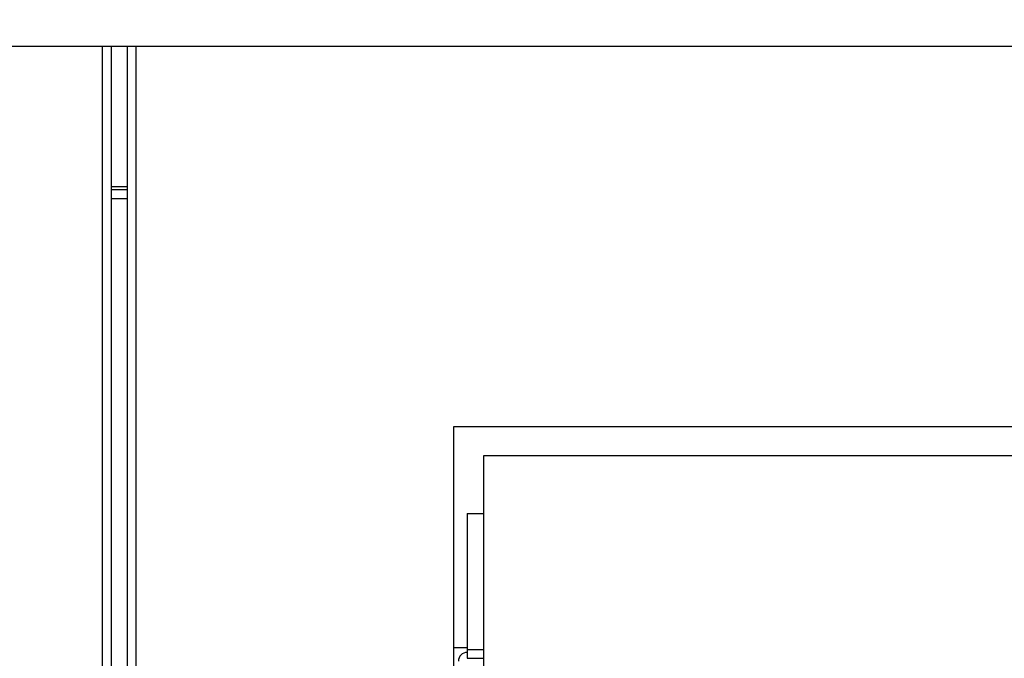
# Model space of a CAD drawing. Units: inches. Extents: x 0.3 to 10.6, y 0.4 to 8.2.
# Drawn here: x 6.1 to 6.2, y 3.6 to 3.7 of the extents above; entities that cross this region are included whole.
import ezdxf

# ---------------------------------------------------------------- set-up
doc = ezdxf.new("R2010")
doc.units = ezdxf.units.IN
doc.header["$MEASUREMENT"] = 0
doc.linetypes.add('HIDDEN', pattern=[0.075, 0.05, -0.025])
doc.layers.add('SERVICE_AREA_LINE', color=7, linetype='HIDDEN')
doc.styles.add('SLDTEXTSTYLE0', font='GOTHIC.TTF', dxfattribs={"width": 0.913})
doc.dimstyles.new('SLDDIMSTYLE0', dxfattribs={"dimtxt": 0.083333, "dimasz": 0.1, "dimexe": 0, "dimexo": 0.0625, "dimgap": 0.020833, "dimtad": 0, "dimtih": 1, "dimtoh": 1, "dimlfac": 64, "dimrnd": 1e-09, "dimzin": 12, "dimdsep": 46, "dimlunit": 5, "dimtxsty": 'SLDTEXTSTYLE0', "dimsah": 1, "dimcen": 0.09, "dimadec": 0, "dimazin": 3, "dimtfac": 1, "dimtdec": 3, "dimtofl": 0, "dimtmove": 0, "dimatfit": 3, "dimfxl": 1, "dimfrac": 2, "dimtolj": 1, "dimtzin": 12, "dimarcsym": 0})

# ---------------------------------------------------------------- blocks, each defined once
blk = doc.blocks.new('_D')
at = {"layer": 'SERVICE_AREA_LINE'}
for p, q in [((5.72127, 3.77522), (5.72127, 4.61109)), ((7.72215, 3.43059), (7.72215, 4.61109)), ((5.72127, 4.48609), (6.37578, 4.48609)), ((7.72215, 4.48609), (7.00989, 4.48609))]:
    blk.add_line(p, q, dxfattribs=at)
for points in [[(5.72127, 4.48609), (5.82127, 4.47109), (5.82127, 4.50109)], [(7.72215, 4.48609), (7.62215, 4.50109), (7.62215, 4.47109)]]:
    blk.add_solid(points, dxfattribs=at)
at = {"layer": 'SERVICE_AREA_LINE', "char_height": 0.083333, "attachment_point": 1, "style": 'SLDTEXTSTYLE0'}
for s, insert in [(' Overall', (6.59492, 4.52633)), ('128"', (6.37578, 4.52633))]:
    blk.add_mtext(s, dxfattribs=dict(at, insert=insert))

msp = doc.modelspace()

# ---------------------------------------------------------------- linework, layer by layer
at = {"color": 7, "linetype": 'Continuous', "lineweight": 25}
for p, q in [((5.751492, 3.66082852), (7.2718045, 3.66082852)), ((6.14896387, 3.66082852), (6.14896387, 2.72291356)), ((6.15067168, 3.66082852), (6.15067168, 2.72291356)), ((6.15067168, 3.64592807), (6.14896387, 3.64592807)), ((6.15067168, 3.64467807), (6.14896387, 3.64467807)), ((6.18520528, 3.62061557), (6.49770528, 3.62061557)), ((6.18520528, 3.24561557), (6.18520528, 3.62061557)), ((6.49458028, 3.61749057), (6.18833028, 3.61749057)), ((6.18833028, 3.61749057), (6.18833028, 3.24874057)), ((6.18661153, 3.61139682), (6.18661153, 3.59702182)), ((6.18661153, 3.61139682), (6.18833028, 3.61139682)), ((6.18661153, 3.59717807), (6.18520528, 3.59717807)), ((6.18661153, 3.59702182), (6.18661153, 3.59608432)), ((6.18661153, 3.59608432), (6.18833028, 3.59608432))]:
    msp.add_line(p, q, dxfattribs=at)
at = {"color": 8, "linetype": 'Continuous', "lineweight": 25}
for p, q in [((6.14802637, 3.66082852), (6.14802637, 2.72311557)), ((6.15160918, 2.72311557), (6.15160918, 3.66082852)), ((6.15067168, 3.64561557), (6.14896387, 3.64561557)), ((6.18661153, 3.59702182), (6.18833028, 3.59702182))]:
    msp.add_line(p, q, dxfattribs=at)
at = {"color": 7, "linetype": 'Continuous', "lineweight": 25}
msp.add_arc((6.18661153, 3.59577182), 0.0009375, 90, 180, dxfattribs=at)

# ---------------------------------------------------------------- dimensions: what is measured, and where the dimension line sits
at = {"layer": 'SERVICE_AREA_LINE'}
dim = msp.add_linear_dim(base=(7.72214517, 4.48609181), p1=(5.72127325, 3.72521827), p2=(7.72214517, 3.38058739), text='<> Overall', dimstyle='SLDDIMSTYLE0', dxfattribs=at)
dim.commit()
dim.dimension.update_dxf_attribs({"geometry": '_D', "text_midpoint": (6.69283549, 4.48609181), "dimtype": 160})

doc.saveas('drawing.dxf')
